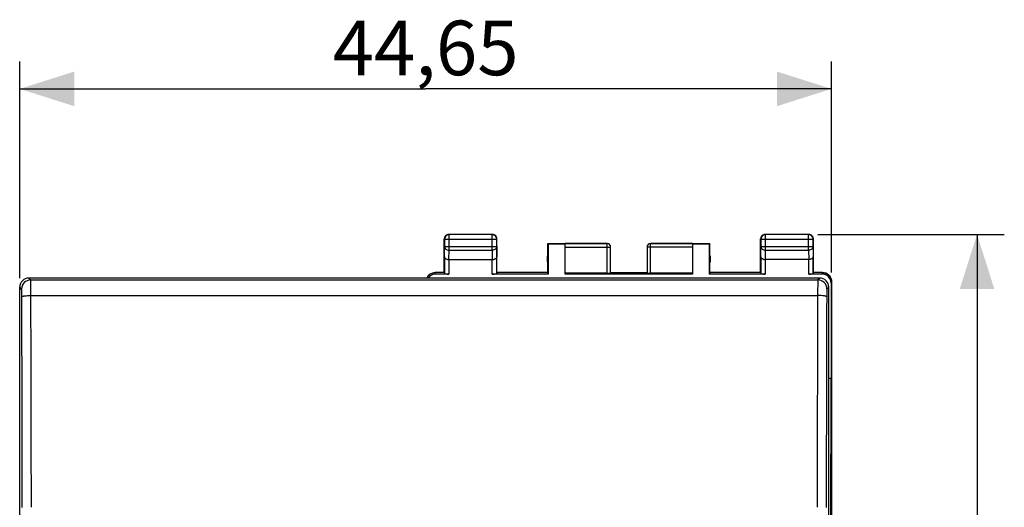
# Model space of a CAD drawing. Units: millimetres. Extents: x -49.6 to 31.8, y -24.5 to 46.3.
# Drawn here: x -22.3 to 31.8, y 9.5 to 36.3 of the extents above; entities that cross this region are included whole.
import ezdxf

# ---------------------------------------------------------------- set-up
doc = ezdxf.new("R2010")
doc.units = ezdxf.units.MM
doc.header["$LTSCALE"] = 16.335
doc.layers.get('0').update_dxf_attribs({"linetype": 'CONTINUOUS'})
doc.layers.add('DRAFT', color=7, linetype='CONTINUOUS')
doc.layers.add('RACCORDO', color=7, linetype='CONTINUOUS')
doc.styles.get("Standard").update_dxf_attribs({"font": 'txt', "width": 0.8})
doc.dimstyles.new('DIMSTYLE_1', dxfattribs={"dimtxt": 3, "dimasz": 3, "dimexe": 0.18, "dimexo": 0.0625, "dimgap": 0.09, "dimtad": 1, "dimdsep": 46, "dimtxsty": 'STANDARD', "dimblk": '_FILLED', "dimblk1": '_FILLED', "dimblk2": '_FILLED', "dimcen": 0.09, "dimadec": 0, "dimazin": 0, "dimtfac": 1, "dimtofl": 0, "dimtmove": 0, "dimatfit": 3, "dimldrblk": '_FILLED', "dimfxl": 1, "dimtolj": 1, "dimarcsym": 0})

# ---------------------------------------------------------------- blocks, each defined once
blk = doc.blocks.new('_FILLED')
at = {"color": 0, "linetype": 'BYBLOCK'}
blk.add_solid([(0, 0), (-1, 0.317), (-1, -0.317)], dxfattribs=at)
blk = doc.blocks.new('*D0')
at = {"color": 7, "linetype": 'CONTINUOUS'}
for p, q in [((-22.325, 22.1), (-22.325, 34)), ((22.325, 22.4), (22.325, 34)), ((-22.325, 32.5), (0, 32.5)), ((22.325, 32.5), (0, 32.5))]:
    blk.add_line(p, q, dxfattribs=at)
at = {"color": 7, "linetype": 'CONTINUOUS', "xscale": 3, "yscale": 3, "zscale": 3, "rotation": 180}
blk.add_blockref('_FILLED', (-22.325, 32.5), dxfattribs=at)
at = {"color": 7, "linetype": 'CONTINUOUS', "xscale": 3, "yscale": 3, "zscale": 3}
blk.add_blockref('_FILLED', (22.325, 32.5), dxfattribs=at)
at = {"color": 7, "linetype": 'CONTINUOUS', "insert": (0, 36.25), "char_height": 3, "width": 10.92857, "attachment_point": 2, "line_spacing_factor": 0.9}
blk.add_mtext('44,65', dxfattribs=at)
blk = doc.blocks.new('*D1')
at = {"color": 7, "linetype": 'CONTINUOUS'}
for p, q in [((21.575, 24.5), (31.825, 24.5)), ((30.325, 24.5), (30.325, 0)), ((30.325, -24.5), (30.325, 0)), ((19.175, -24.5), (31.825, -24.5))]:
    blk.add_line(p, q, dxfattribs=at)
at = {"color": 7, "linetype": 'CONTINUOUS', "xscale": 3, "yscale": 3, "zscale": 3}
for p, rotation in [((30.325, 24.5), 90), ((30.325, -24.5), 270)]:
    blk.add_blockref('_FILLED', p, dxfattribs=dict(at, rotation=rotation))
at = {"color": 7, "linetype": 'CONTINUOUS', "insert": (26.575, 0), "char_height": 3, "width": 4.71429, "attachment_point": 2, "rotation": 90, "line_spacing_factor": 0.9}
blk.add_mtext('49', dxfattribs=at)

msp = doc.modelspace()

# ---------------------------------------------------------------- linework, layer by layer
at = {"color": 253, "linetype": 'CONTINUOUS'}
for p, q in [((1.288, 24.487), (1.275, 24.5)), ((1.288, 23.628), (1.288, 24.487)), ((3.662, 24.487), (1.288, 24.487)), ((3.662, 24.487), (3.675, 24.5)), ((3.662, 23.628), (3.662, 24.487)), ((18.688, 24.487), (18.675, 24.5)), ((18.688, 23.628), (18.688, 24.487)), ((21.062, 24.487), (18.688, 24.487)), ((21.062, 24.487), (21.075, 24.5)), ((21.062, 23.628), (21.062, 24.487)), ((1.038, 24.237), (1.025, 24.25)), ((1.032, 23.267), (1.038, 23.844)), ((1.038, 24.237), (1.038, 23.844)), ((1.038, 24.237), (3.912, 24.237)), ((1.038, 23.844), (3.912, 23.844)), ((3.912, 24.237), (3.925, 24.25)), ((3.912, 23.844), (3.912, 24.237)), ((3.912, 23.844), (3.918, 23.267)), ((9.975, 23.998), (7.675, 23.998)), ((9.975, 22.374), (9.975, 24)), ((12.375, 22.374), (12.375, 24)), ((14.675, 23.998), (12.375, 23.998)), ((18.438, 24.237), (18.425, 24.25)), ((18.432, 23.267), (18.438, 23.844)), ((18.438, 24.237), (18.438, 23.844)), ((18.438, 24.237), (21.312, 24.237)), ((18.438, 23.844), (21.312, 23.844)), ((21.312, 24.237), (21.325, 24.25)), ((21.312, 23.844), (21.312, 24.237)), ((21.312, 23.844), (21.318, 23.267)), ((1.283, 23.123), (1.288, 23.628)), ((1.288, 23.628), (3.662, 23.628)), ((3.662, 23.628), (3.667, 23.123)), ((7.675, 23.798), (10.175, 23.798)), ((14.675, 23.798), (12.175, 23.798)), ((18.683, 23.123), (18.688, 23.628)), ((18.688, 23.628), (21.062, 23.628)), ((21.062, 23.628), (21.067, 23.123)), ((1.032, 23.267), (1.032, 22.334)), ((1.282, 23.123), (1.282, 22.321)), ((3.668, 22.321), (3.668, 23.123)), ((3.918, 22.334), (3.918, 23.267)), ((18.432, 23.267), (18.432, 22.334)), ((18.682, 23.123), (18.682, 22.321)), ((21.068, 22.321), (21.068, 23.123)), ((21.318, 22.334), (21.318, 23.267)), ((0.551, 22.321), (0.525, 22.4)), ((21.824, 22.4), (21.798, 22.321)), ((22.324, 21.9), (22.298, 21.821))]:
    msp.add_line(p, q, dxfattribs=at)
at = {"color": 7, "linetype": 'CONTINUOUS'}
for p, q in [((3.675, 24.5), (1.275, 24.5)), ((21.075, 24.5), (18.675, 24.5)), ((1.025, 22.4), (1.025, 24.25)), ((3.925, 22.4), (3.925, 24.25)), ((6.725, 22.4), (6.725, 24)), ((6.725, 24), (6.734, 23.991)), ((6.725, 24), (9.975, 24)), ((6.734, 23.991), (6.734, 22.321)), ((6.734, 23.991), (7.675, 23.991)), ((7.675, 22.321), (7.675, 23.998)), ((12.375, 24), (15.625, 24)), ((14.675, 23.998), (14.675, 22.321)), ((14.675, 23.991), (15.616, 23.991)), ((15.625, 24), (15.616, 23.991)), ((15.616, 22.321), (15.616, 23.991)), ((15.625, 22.4), (15.625, 24)), ((18.425, 22.4), (18.425, 24.25)), ((21.325, 22.4), (21.325, 24.25)), ((10.175, 22.384), (10.175, 23.8)), ((12.175, 23.8), (12.175, 22.384)), ((1.282, 23.123), (3.668, 23.123)), ((21.068, 23.123), (18.682, 23.123)), ((1.025, 22.4), (0.524, 22.4)), ((1.282, 22.321), (0.551, 22.321)), ((1.025, 22.4), (1.032, 22.334)), ((6.734, 22.321), (3.668, 22.321)), ((3.925, 22.4), (3.918, 22.334)), ((6.725, 22.4), (3.925, 22.4)), ((6.734, 22.321), (6.725, 22.4)), ((9.975, 22.374), (7.675, 22.374)), ((14.675, 22.321), (7.675, 22.321)), ((10.175, 22.4), (12.175, 22.4)), ((14.675, 22.374), (12.375, 22.374)), ((15.625, 22.4), (15.616, 22.321)), ((18.682, 22.321), (15.616, 22.321)), ((18.425, 22.4), (15.625, 22.4)), ((18.425, 22.4), (18.432, 22.334)), ((21.798, 22.321), (21.068, 22.321)), ((21.325, 22.4), (21.318, 22.334)), ((21.825, 22.4), (21.325, 22.4)), ((22.324, 21.9), (22.324, -21.9)), ((22.325, 21.9), (22.325, -21.9))]:
    msp.add_line(p, q, dxfattribs=at)
for centre, radius, start, end in [((1.275, 24.25), 0.25, 89.9997, 180.0003), ((3.675, 24.25), 0.25, 359.9997, 90.0003), ((18.675, 24.25), 0.25, 89.9997, 180.0003), ((21.075, 24.25), 0.25, 359.9997, 90.0003), ((9.975, 23.8), 0.2, 0.0009, 89.9996), ((12.375, 23.8), 0.2, 90.0029, 179.9991), ((12.375, 23.798), 0.2, 89.9997, 179.4996), ((7.175, 23.15), 0.5, 154.1581, 205.8419), ((12.374, 23.798), 0.199, 179.4987, 180), ((15.175, 23.15), 0.5, 334.1581, 25.8419), ((0.524, 21.9), 0.5, 89.9456, 156.4226), ((0.525, 21.901), 0.499, 90.0609, 156.4605), ((21.825, 21.9), 0.5, 0, 90.0547)]:
    msp.add_arc(centre, radius, start, end, dxfattribs=at)
at = {"color": 253, "linetype": 'CONTINUOUS'}
for centre, radius, start, end in [((1.288, 24.237), 0.25, 90.0025, 179.9975), ((3.662, 24.237), 0.25, 0.0025, 89.9975), ((18.688, 24.237), 0.25, 90.0025, 179.9975), ((21.062, 24.237), 0.25, 0.0025, 89.9975), ((9.975, 23.798), 0.2, 0.5004, 90.0003), ((9.975, 23.798), 0.199, 0, 0.5013)]:
    msp.add_arc(centre, radius, start, end, dxfattribs=at)
at = {"color": 7, "linetype": 'CONTINUOUS'}
for centre, major_axis, ratio, start_param, end_param in [((0.552, 21.821), (-0.158, 0.475), 0.998478, -0.32105, 0.657856), ((1.282, 22.334), (0.25, 0), 0.052408, -3.135775, -1.570796), ((3.668, 22.334), (0.25, 0), 0.052408, -1.570796, -0.005818), ((9.975, 22.384), (0.2, 0), 0.052408, -1.570796, 0), ((12.375, 22.384), (0.2, 0), 0.052408, -3.141593, -1.570796), ((18.682, 22.334), (0.25, 0), 0.052408, -3.135775, -1.570796), ((21.068, 22.334), (0.25, 0), 0.052408, -1.570796, -0.005818), ((21.798, 21.821), (0.158, 0.475), 0.998478, -1.248833, 0.32105)]:
    msp.add_ellipse(centre, major_axis=major_axis, ratio=ratio, start_param=start_param, end_param=end_param, dxfattribs=at)
at = {"color": 253, "linetype": 'CONTINUOUS'}
for points in [[(1.038, 23.844), (1.038, 23.83), (1.041, 23.802), (1.056, 23.761), (1.079, 23.723), (1.122, 23.679), (1.192, 23.639), (1.256, 23.628), (1.288, 23.628)], [(3.912, 23.844), (3.912, 23.83), (3.908, 23.802), (3.894, 23.761), (3.87, 23.723), (3.828, 23.679), (3.758, 23.639), (3.694, 23.628), (3.662, 23.628)], [(18.438, 23.844), (18.438, 23.83), (18.441, 23.802), (18.456, 23.761), (18.479, 23.723), (18.522, 23.679), (18.592, 23.639), (18.656, 23.628), (18.688, 23.628)], [(21.312, 23.844), (21.312, 23.83), (21.308, 23.802), (21.294, 23.761), (21.27, 23.723), (21.228, 23.679), (21.158, 23.639), (21.094, 23.628), (21.062, 23.628)]]:
    msp.add_open_spline(points, degree=3, knots=[0, 0, 0, 0, 0.116239, 0.233978, 0.354371, 0.478098, 0.734538, 1, 1, 1, 1], dxfattribs=at)
at = {"color": 7, "linetype": 'CONTINUOUS'}
for points, knots in [([(1.032, 23.267), (1.032, 23.258), (1.035, 23.24), (1.049, 23.213), (1.071, 23.189), (1.101, 23.167), (1.138, 23.148), (1.182, 23.134), (1.231, 23.125), (1.265, 23.123), (1.283, 23.123)], [0, 0, 0, 0, 0.084725, 0.175728, 0.27785, 0.394284, 0.526455, 0.673807, 0.833436, 1, 1, 1, 1]), ([(3.668, 23.123), (3.685, 23.123), (3.719, 23.125), (3.768, 23.134), (3.812, 23.148), (3.849, 23.167), (3.879, 23.189), (3.901, 23.213), (3.914, 23.24), (3.917, 23.258), (3.918, 23.267)], [0, 0, 0, 0, 0.166613, 0.326226, 0.473531, 0.605658, 0.722068, 0.824194, 0.915228, 1, 1, 1, 1]), ([(18.432, 23.267), (18.432, 23.258), (18.435, 23.24), (18.449, 23.213), (18.471, 23.189), (18.501, 23.167), (18.538, 23.148), (18.582, 23.134), (18.631, 23.125), (18.665, 23.123), (18.683, 23.123)], [0, 0, 0, 0, 0.084725, 0.175728, 0.27785, 0.394284, 0.526455, 0.673807, 0.833436, 1, 1, 1, 1]), ([(21.318, 23.267), (21.317, 23.258), (21.314, 23.24), (21.301, 23.213), (21.279, 23.189), (21.249, 23.167), (21.212, 23.148), (21.168, 23.134), (21.119, 23.125), (21.084, 23.123), (21.067, 23.123)], [0, 0, 0, 0, 0.084725, 0.175728, 0.27785, 0.394284, 0.526455, 0.673807, 0.833436, 1, 1, 1, 1]), ([(21.825, 22.4), (21.857, 22.4), (21.923, 22.393), (22.017, 22.365), (22.104, 22.318), (22.18, 22.256), (22.243, 22.179), (22.289, 22.092), (22.317, 21.998), (22.324, 21.932), (22.324, 21.9)], [0, 0, 0, 0, 0.125, 0.249998, 0.374998, 0.499998, 0.624998, 0.749998, 0.874998, 1, 1, 1, 1])]:
    msp.add_open_spline(points, degree=3, knots=knots, dxfattribs=at)
at = {"layer": 'DRAFT', "color": 7, "linetype": 'CONTINUOUS'}
for p in [(22.298, 21.821), (22.27, 0)]:
    msp.add_line(p, (22.298, 16.6), dxfattribs=at)
at = {"layer": 'RACCORDO', "color": 253, "linetype": 'CONTINUOUS'}
for p, q in [((-21.722, 21.996), (-21.825, 22.1)), ((-21.722, 21.996), (21.571, 21.996)), ((21.675, 22.1), (21.571, 21.996)), ((-22.221, 21.496), (-22.325, 21.6)), ((-21.709, 21.145), (21.558, 21.145)), ((22.175, 21.6), (22.071, 21.496))]:
    msp.add_line(p, q, dxfattribs=at)
at = {"layer": 'RACCORDO', "color": 7, "linetype": 'CONTINUOUS'}
for p, q in [((21.675, 22.1), (-21.825, 22.1)), ((-22.325, -21.6), (-22.325, 21.6)), ((22.175, -21.6), (22.175, 21.6)), ((22.175, 16.6), (22.298, 16.6))]:
    msp.add_line(p, q, dxfattribs=at)
at = {"layer": 'RACCORDO', "color": 253, "linetype": 'CONTINUOUS'}
for centre, radius, start, end in [((-21.721, 21.496), 0.5, 90.0465, 179.9535), ((21.571, 21.496), 0.5, 0.0471, 89.9529), ((-3446.325, 7.816), 3424.642, 0.028166, 0.22299), ((3427.491, 7.857), 3405.958, 179.776476, 179.972369), ((-3408.88, 7.816), 3386.697, 0.028323, 0.224236), ((3390.252, 7.857), 3368.22, 179.775227, 179.972214)]:
    msp.add_arc(centre, radius, start, end, dxfattribs=at)
at = {"layer": 'RACCORDO', "color": 7, "linetype": 'CONTINUOUS'}
for centre, major_axis in [((-21.825, 21.6), (-0.354, 0.354)), ((21.675, 21.6), (0.354, 0.354))]:
    msp.add_ellipse(centre, major_axis=major_axis, ratio=0.999315, start_param=-0.785056, end_param=0.785056, dxfattribs=at)
at = {"layer": 'RACCORDO', "color": 253, "linetype": 'CONTINUOUS'}
for points, knots in [([(-21.709, 21.145), (-21.709, 21.201), (-21.709, 21.311), (-21.71, 21.469), (-21.711, 21.613), (-21.713, 21.738), (-21.715, 21.829), (-21.716, 21.889), (-21.717, 21.925), (-21.718, 21.953), (-21.719, 21.974), (-21.72, 21.987), (-21.721, 21.994), (-21.722, 21.996)], [0, 0, 0, 0, 0.198911, 0.386523, 0.557135, 0.705548, 0.827248, 0.87689, 0.918541, 0.951886, 0.976676, 0.992738, 1, 1, 1, 1]), ([(21.571, 21.996), (21.57, 21.994), (21.57, 21.987), (21.568, 21.974), (21.568, 21.953), (21.566, 21.925), (21.565, 21.889), (21.564, 21.829), (21.563, 21.738), (21.561, 21.613), (21.56, 21.469), (21.559, 21.311), (21.559, 21.201), (21.558, 21.145)], [0, 0, 0, 0, 0.007262, 0.023324, 0.048113, 0.081458, 0.123108, 0.17275, 0.294448, 0.442861, 0.613474, 0.801086, 1, 1, 1, 1]), ([(-22.209, 21.071), (-22.209, 21.099), (-22.209, 21.154), (-22.21, 21.233), (-22.211, 21.305), (-22.213, 21.367), (-22.214, 21.413), (-22.216, 21.443), (-22.217, 21.461), (-22.218, 21.475), (-22.219, 21.485), (-22.22, 21.492), (-22.221, 21.496), (-22.221, 21.496)], [0, 0, 0, 0, 0.198756, 0.38622, 0.556701, 0.705008, 0.826643, 0.876274, 0.917934, 0.951315, 0.976179, 0.992386, 1, 1, 1, 1]), ([(-22.209, 21.071), (-22.208, 21.077), (-22.193, 21.089), (-22.163, 21.101), (-22.115, 21.113), (-22.026, 21.128), (-21.888, 21.141), (-21.772, 21.145), (-21.709, 21.145)], [0, 0, 0, 0, 0.036002, 0.100131, 0.194988, 0.318145, 0.632729, 1, 1, 1, 1]), ([(22.058, 21.071), (22.057, 21.077), (22.042, 21.089), (22.012, 21.101), (21.965, 21.113), (21.875, 21.128), (21.738, 21.141), (21.621, 21.145), (21.558, 21.145)], [0, 0, 0, 0, 0.036002, 0.100131, 0.194988, 0.318145, 0.632728, 1, 1, 1, 1]), ([(22.071, 21.496), (22.07, 21.496), (22.07, 21.492), (22.068, 21.485), (22.067, 21.475), (22.066, 21.461), (22.065, 21.443), (22.064, 21.413), (22.062, 21.367), (22.061, 21.305), (22.06, 21.233), (22.059, 21.154), (22.058, 21.099), (22.058, 21.071)], [0, 0, 0, 0, 0.007614, 0.02382, 0.048685, 0.082064, 0.123724, 0.173355, 0.294988, 0.443295, 0.613776, 0.801241, 1, 1, 1, 1])]:
    msp.add_open_spline(points, degree=3, knots=knots, dxfattribs=at)

# ---------------------------------------------------------------- dimensions: what is measured, and where the dimension line sits
at = {"color": 7, "linetype": 'CONTINUOUS'}
dim = msp.add_linear_dim(base=(22.325, 32.5), p1=(-22.325, 22.1), p2=(22.325, 22.4), dimstyle='DIMSTYLE_1', dxfattribs=at)
dim.commit()
dim.dimension.update_dxf_attribs({"geometry": '*D0', "text_midpoint": (-5.464, 34.75), "dimtype": 160})
dim = msp.add_linear_dim(base=(30.325, -24.5), p1=(21.575, 24.5), p2=(19.175, -24.5), angle=270, dimstyle='DIMSTYLE_1', dxfattribs=at)
dim.commit()
dim.dimension.update_dxf_attribs({"geometry": '*D1', "text_midpoint": (29.131, -2.107), "dimtype": 160})

doc.saveas('drawing.dxf')
